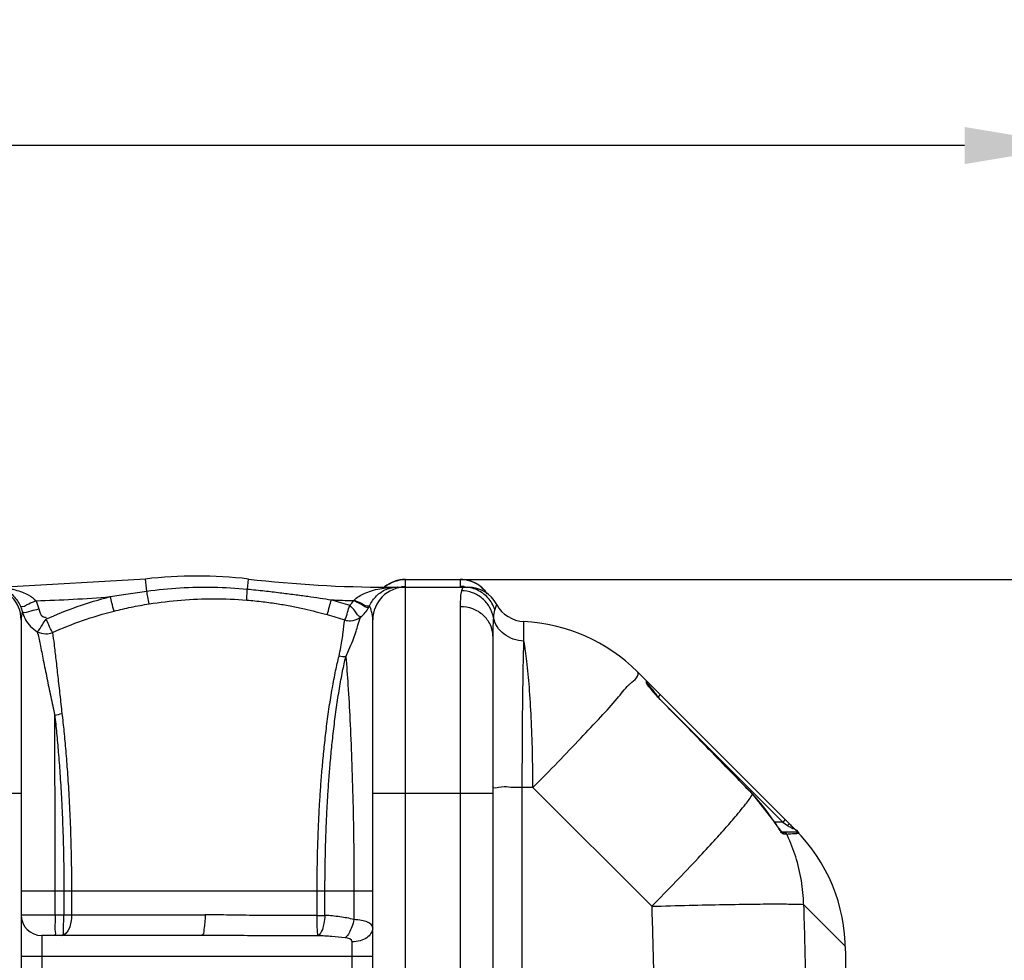
# Model space of a CAD drawing. Units: millimetres. Extents: x 9472 to 12427, y 7720 to 10739.
# Drawn here: x 11270 to 11844, y 8285 to 8833 of the extents above; entities that cross this region are included whole.
import ezdxf

# ---------------------------------------------------------------- set-up
doc = ezdxf.new("R2010")
doc.units = ezdxf.units.MM
doc.layers.add('AM_5', color=3, linetype='Continuous', lineweight=25)
doc.layers.add('körperlinien dünn', color=1, linetype='Continuous', lineweight=25)
doc.styles.get("Standard").update_dxf_attribs({"font": 'ARIAL.TTF'})
doc.dimstyles.new('AM_DIN$0', dxfattribs={"dimtxt": 50, "dimasz": 65, "dimexe": 25, "dimexo": 1, "dimgap": 15, "dimtad": 1, "dimdec": 0, "dimdsep": 46, "dimtxsty": 'STANDARD', "dimcen": 0, "dimclrd": 256, "dimclre": 256, "dimclrt": 2, "dimadec": 0, "dimazin": 2, "dimtp": 0.1, "dimtm": 0.1, "dimtfac": 0.71, "dimtdec": 0, "dimtmove": 0, "dimatfit": 3, "dimfxl": 1, "dimlwd": -1, "dimlwe": -1, "dimarcsym": 0})

# ---------------------------------------------------------------- blocks, each defined once
blk = doc.blocks.new('*D713')
at = {"layer": 'AM_5'}
for p, q in [((11512.02, 8506.95), (12277.08, 8506.95)), ((12252.08, 8441.95), (12252.08, 7876.98)), ((11528.02, 7811.98), (12277.08, 7811.98))]:
    blk.add_line(p, q, dxfattribs=at)
for points in [[(12241.25, 8441.95), (12262.92, 8441.95), (12252.08, 8506.95)], [(12241.25, 7876.98), (12262.92, 7876.98), (12252.08, 7811.98)]]:
    blk.add_solid(points, dxfattribs=at)
at = {"layer": 'DEFPOINTS', "color": 0}
for p in [(11511.02, 8506.95), (11527.02, 7811.98), (12252.08, 7811.98)]:
    blk.add_point(p, dxfattribs=at)
at = {"layer": 'AM_5', "color": 2, "insert": (12211.55, 8137.57), "char_height": 50, "attachment_point": 5, "rotation": 90}
blk.add_mtext('700', dxfattribs=at)
blk = doc.blocks.new('*D714')
at = {"layer": 'AM_5'}
for p, q in [((11512.02, 8506.95), (12427.08, 8506.95)), ((12402.08, 8441.95), (12402.08, 7810.01)), ((11373.02, 7745.01), (12427.08, 7745.01))]:
    blk.add_line(p, q, dxfattribs=at)
for points in [[(12391.25, 8441.95), (12412.92, 8441.95), (12402.08, 8506.95)], [(12391.25, 7810.01), (12412.92, 7810.01), (12402.08, 7745.01)]]:
    blk.add_solid(points, dxfattribs=at)
at = {"layer": 'DEFPOINTS', "color": 0}
for p in [(11511.02, 8506.95), (11372.02, 7745.01), (12402.08, 7745.01)]:
    blk.add_point(p, dxfattribs=at)
at = {"layer": 'AM_5', "color": 2, "insert": (12361.55, 8010.08), "char_height": 50, "attachment_point": 5, "rotation": 90}
blk.add_mtext('770', dxfattribs=at)
blk = doc.blocks.new('*D715')
at = {"layer": 'AM_5'}
for p, q in [((10586.02, 8213.48), (10586.02, 8784.89)), ((11886.02, 8213.48), (11886.02, 8784.89)), ((11821.02, 8759.89), (10651.02, 8759.89))]:
    blk.add_line(p, q, dxfattribs=at)
for points in [[(10651.02, 8770.73), (10651.02, 8749.06), (10586.02, 8759.89)], [(11821.02, 8770.73), (11821.02, 8749.06), (11886.02, 8759.89)]]:
    blk.add_solid(points, dxfattribs=at)
at = {"layer": 'DEFPOINTS', "color": 0}
for p in [(10586.02, 8759.89), (10586.02, 8212.48), (11886.02, 8212.48)]:
    blk.add_point(p, dxfattribs=at)
at = {"layer": 'AM_5', "color": 2, "insert": (11091.3, 8800.44), "char_height": 50, "attachment_point": 5}
blk.add_mtext('1300', dxfattribs=at)

msp = doc.modelspace()

# ---------------------------------------------------------------- linework, layer by layer
at = {"layer": 'körperlinien dünn'}
for p, q in [((11343.47, 8507.22), (11262.09, 8502.48)), ((11344.29, 8500.2), (11343.47, 8507.22)), ((11402.89, 8501.36), (11403.58, 8507.22)), ((11484.96, 8502.21), (11484.96, 8502.48)), ((11484.96, 8502.48), (11531.49, 8502.48)), ((11485.63, 8502.07), (11484.96, 8502.21)), ((11495.02, 8502.9), (11495.02, 8506.98)), ((11495.02, 8506.98), (11527.02, 8506.98)), ((11495.02, 8506.95), (11527.02, 8506.95)), ((11495.02, 7841.59), (11495.02, 8502.48)), ((11527.02, 8506.98), (11527.02, 8502.9)), ((11528.05, 8501.55), (11527.66, 8500.38)), ((11527.02, 8491.1), (11527.02, 7842.61)), ((11271.02, 8483.48), (11271.02, 7835.48)), ((11476.02, 7842.61), (11476.02, 8483.48)), ((11564.16, 8471.01), (11564.16, 8482.37)), ((11546.02, 8473.9), (11546.02, 8275.1)), ((11722.3, 8361.2), (11630.31, 8453.19)), ((11635.64, 8446.95), (11635.65, 8447.63)), ((11635.65, 8447.63), (11635.65, 8447.86)), ((11636.22, 8445.95), (11636.18, 8446)), ((11636.23, 8445.92), (11636.23, 8446.44)), ((11639.05, 8442.14), (11638.32, 8443.04)), ((11643.65, 8439.86), (11642.23, 8438.44)), ((11643.63, 8436.99), (11643.66, 8437.02)), ((11643.97, 8436.7), (11715.08, 8365.59)), ((11201.02, 8382.48), (11271.02, 8382.48)), ((11476.02, 8382.48), (11546.02, 8382.48)), ((11569.4, 8385.72), (11563.18, 8385.72)), ((11563.18, 8276.28), (11563.18, 8385.72)), ((11638.64, 8316.47), (11569.4, 8385.72)), ((11697.48, 8381.75), (11697.52, 8381.79)), ((11709.51, 8366.67), (11697.52, 8381.79)), ((11709.46, 8366.64), (11709.51, 8366.67)), ((11715.08, 8365.59), (11710.22, 8365.59)), ((11716.5, 8367), (11715.08, 8365.59)), ((11715.08, 8365.59), (11717.72, 8363.61)), ((11718.34, 8364.11), (11717.72, 8363.61)), ((11713.64, 8360.87), (11712.9, 8361.81)), ((11722.62, 8359.59), (11714.81, 8359.59)), ((11715.01, 8359.42), (11714.99, 8359.43)), ((11717.37, 8358.47), (11716.06, 8358.47)), ((11271.02, 8325.48), (11476.02, 8325.48)), ((11290.84, 8311.48), (11290.84, 8325.47)), ((11295.93, 8325.47), (11295.93, 8311.48)), ((11300.38, 8325.48), (11300.38, 8311.48)), ((11443.56, 8311.17), (11443.56, 8325.48)), ((11448.15, 8311.17), (11448.15, 8325.48)), ((11465.04, 8325.48), (11465.04, 8308.78)), ((11751.56, 8293.09), (11727.16, 8317.48)), ((11271.02, 8311.48), (11378.27, 8311.48)), ((11283.02, 8299.48), (11283.02, 8019.48)), ((11376.02, 8299.48), (11283.02, 8299.48)), ((11464.02, 8140.17), (11464.02, 8295.74)), ((11751.59, 8290.49), (11751.59, 8222.48)), ((11271.02, 8287.48), (11476.02, 8287.48))]:
    msp.add_line(p, q, dxfattribs=at)
for points in [[(11486.93, 8502.11), (11486.28, 8502.04), (11485.63, 8502.07)], [(11529.17, 8502.48), (11528.55, 8502.25), (11528.05, 8501.55)], [(11270.6, 8491.31), (11271.2, 8489.76), (11271.67, 8488.16)], [(11464.89, 8494.63), (11465, 8494.73), (11465.1, 8494.83)], [(11473.67, 8490.72), (11473.92, 8491.18), (11474.14, 8491.64)], [(11548.26, 8492.42), (11548.12, 8492.11), (11547.71, 8491.14), (11547.1, 8489.46)], [(11635.64, 8446.95), (11635.96, 8446.54), (11636.16, 8446.07), (11636.17, 8446)], [(11638.32, 8443.04), (11637.68, 8443.85), (11637.16, 8444.55), (11636.74, 8445.14), (11636.42, 8445.61), (11636.22, 8445.95)], [(11643.66, 8437.02), (11642.77, 8437.95), (11641.73, 8439.05), (11640.76, 8440.13), (11639.86, 8441.17), (11639.05, 8442.14)], [(11697.52, 8381.79), (11681.94, 8397.82), (11661.94, 8418.34), (11643.66, 8437.02)], [(11712.9, 8361.81), (11712.05, 8362.95), (11711.13, 8364.24), (11710.16, 8365.67), (11709.51, 8366.67)], [(11719.13, 8364.37), (11718.85, 8364.38), (11718.34, 8364.11)], [(11714.99, 8359.43), (11714.74, 8359.65), (11714.27, 8360.14), (11713.64, 8360.87)], [(11716.06, 8358.47), (11715.62, 8359.06), (11715.01, 8359.45)], [(11717.37, 8358.47), (11716.93, 8359.06), (11716.31, 8359.45), (11715.58, 8359.59)], [(11724.15, 8358.88), (11723.72, 8359.26), (11723.19, 8359.51), (11722.62, 8359.59)]]:
    msp.add_lwpolyline(points, dxfattribs=at)
for centre, radius, start, end in [((11373.52, 8250.48), 258.5, 83.32357, 96.67643), ((11484.96, 9202.48), 700, 263.32357, 270), ((11252.02, 8483.48), 19, 0, 90), ((11495.02, 8483.48), 19, 90, 180), ((11495.02, 8487.98), 19, 90, 129.73125), ((11527.02, 8487.98), 19, 33.98584, 90), ((11531.49, 8483.48), 19, 28.06124, 89.99756), ((11262.09, 9202.48), 708.14, 271.425, 274.93354), ((11484.96, 9202.48), 708.14, 267.32421, 268.37551), ((11565.02, 8501.35), 19, 208.06239, 267.38884), ((11559.6, 8382.48), 100, 45, 87.38884), ((11634.23, 8446.44), 2, 0, 45), ((11627.86, 8314.22), 96.99, 32.71358, 44.12604), ((11651.59, 8290.49), 100, 0, 45), ((11283.02, 8311.48), 12, 180, 270)]:
    msp.add_arc(centre, radius, start, end, dxfattribs=at)
for points, knots in [([(11259.41, 8501.78), (11260.57, 8501.41), (11263.22, 8500.25), (11267.37, 8496.94), (11269.63, 8493.49), (11270.6, 8491.31)], [0, 0, 0, 0, 3.661756, 8.589854, 15.733292, 15.733292, 15.733292, 15.733292]), ([(11264.9, 8501.5), (11265.76, 8501.33), (11268.08, 8500.81), (11271.56, 8499.71), (11275.8, 8497.78), (11278.41, 8495.94), (11279.7, 8494.56)], [0, 0, 0, 0, 2.606119, 7.147308, 10.919245, 16.559301, 16.559301, 16.559301, 16.559301]), ([(11344.29, 8500.2), (11350.73, 8501.09), (11363.7, 8502.36), (11383.29, 8502.75), (11396.37, 8501.99), (11402.89, 8501.36)], [0, 0, 0, 0, 19.487898, 39.066705, 58.730107, 58.730107, 58.730107, 58.730107]), ([(11402.51, 8494.95), (11402.52, 8496.11), (11402.69, 8498.24), (11402.82, 8500.38), (11402.82, 8501.36)], [0, 0, 0, 0, 3.470169, 6.412881, 6.412881, 6.412881, 6.412881]), ([(11402.89, 8501.36), (11406.22, 8501.03), (11412.6, 8500.37), (11421.75, 8499.31), (11430.15, 8498.24), (11437.9, 8497.19), (11445.09, 8496.15), (11449.69, 8495.46), (11451.9, 8495.11)], [0, 0, 0, 0, 10.044268, 19.218183, 27.643786, 35.444367, 42.699797, 49.413248, 49.413248, 49.413248, 49.413248]), ([(11465.1, 8494.83), (11466.76, 8496.52), (11470.18, 8498.59), (11475.38, 8500.5), (11480.07, 8501.61), (11483.34, 8502.05), (11484.96, 8502.21)], [0, 0, 0, 0, 7.105391, 11.655115, 16.632529, 21.526578, 21.526578, 21.526578, 21.526578]), ([(11547.1, 8489.46), (11546.28, 8491.95), (11543.57, 8496.63), (11537.06, 8501.36), (11531.78, 8502.48), (11529.17, 8502.48)], [0, 0, 0, 0, 7.849483, 15.680196, 23.496921, 23.496921, 23.496921, 23.496921]), ([(11542.75, 8498.61), (11542.64, 8498.78), (11541.38, 8500.58), (11538.62, 8503.33), (11535.41, 8505.08), (11533.89, 8505.67)], [0, 0, 0, 0, 0.625179, 6.566737, 11.469437, 11.469437, 11.469437, 11.469437]), ([(11285.51, 8483.84), (11291.47, 8486.54), (11303.79, 8491.47), (11316.49, 8495.31), (11322.99, 8496.97)], [0, 0, 0, 0, 19.628846, 39.742808, 39.742808, 39.742808, 39.742808]), ([(11322.99, 8496.97), (11326.44, 8497.54), (11333.53, 8498.66), (11340.64, 8499.7), (11344.29, 8500.2)], [0, 0, 0, 0, 10.48879, 21.550229, 21.550229, 21.550229, 21.550229]), ([(11325.25, 8488.53), (11324.76, 8490.1), (11324.04, 8492.92), (11323.3, 8495.74), (11322.99, 8496.97)], [0, 0, 0, 0, 4.927052, 8.732248, 8.732248, 8.732248, 8.732248]), ([(11345.57, 8492.72), (11345.29, 8494.1), (11344.89, 8496.6), (11344.48, 8499.09), (11344.28, 8500.2)], [0, 0, 0, 0, 4.22259, 7.59074, 7.59074, 7.59074, 7.59074]), ([(11345.57, 8492.72), (11351.79, 8493.71), (11364.37, 8495.19), (11383.41, 8495.94), (11396.15, 8495.45), (11402.51, 8494.95)], [0, 0, 0, 0, 18.911614, 37.949744, 57.10787, 57.10787, 57.10787, 57.10787]), ([(11474.14, 8491.64), (11474.64, 8492.7), (11475.81, 8494.74), (11478.07, 8497.44), (11480.77, 8499.65), (11482.82, 8500.74), (11483.87, 8501.17)], [0, 0, 0, 0, 3.502859, 7.010725, 10.513798, 13.916732, 13.916732, 13.916732, 13.916732]), ([(11527.66, 8500.38), (11527.37, 8499.22), (11527.08, 8496.11), (11527.02, 8493), (11527.02, 8491.1)], [0, 0, 0, 0, 3.595818, 9.321321, 9.321321, 9.321321, 9.321321]), ([(11546.34, 8484.77), (11545.96, 8486.91), (11544.41, 8491.1), (11540.09, 8496.19), (11534.28, 8499.55), (11529.85, 8500.36), (11527.66, 8500.38)], [0, 0, 0, 0, 6.516156, 13.07484, 19.665163, 26.261658, 26.261658, 26.261658, 26.261658]), ([(11270.6, 8491.31), (11272.15, 8490.67), (11275.37, 8493.1), (11278.28, 8493.93), (11279.7, 8494.56)], [0, 0, 0, 0, 5.037185, 9.677219, 9.677219, 9.677219, 9.677219]), ([(11325.25, 8488.53), (11328.52, 8489.36), (11335.26, 8490.91), (11342.07, 8492.16), (11345.57, 8492.72)], [0, 0, 0, 0, 10.134281, 20.75092, 20.75092, 20.75092, 20.75092]), ([(11402.51, 8494.95), (11405.71, 8494.71), (11411.82, 8494.1), (11420.57, 8492.87), (11428.59, 8491.44), (11435.99, 8489.88), (11442.85, 8488.23), (11447.23, 8487.07), (11449.34, 8486.48)], [0, 0, 0, 0, 9.617472, 18.410261, 26.512136, 34.048513, 41.098107, 47.66203, 47.66203, 47.66203, 47.66203]), ([(11449.34, 8486.48), (11449.95, 8487.98), (11450.67, 8490.91), (11451.53, 8493.78), (11451.9, 8495.11)], [0, 0, 0, 0, 4.857408, 9.007937, 9.007937, 9.007937, 9.007937]), ([(11451.9, 8495.11), (11453.69, 8494.62), (11457.29, 8493.58), (11460.86, 8492.47), (11462.65, 8491.89)], [0, 0, 0, 0, 5.58099, 11.218955, 11.218955, 11.218955, 11.218955]), ([(11459.67, 8483.36), (11460.56, 8484.72), (11461.17, 8487.77), (11462.17, 8490.58), (11462.64, 8491.89)], [0, 0, 0, 0, 4.855187, 9.035967, 9.035967, 9.035967, 9.035967]), ([(11469.06, 8485.14), (11467.45, 8485.4), (11465.83, 8488.81), (11463.66, 8490.83), (11462.64, 8491.89)], [0, 0, 0, 0, 4.891389, 9.318551, 9.318551, 9.318551, 9.318551]), ([(11473.67, 8490.72), (11472.14, 8490.09), (11469.06, 8492.91), (11466.25, 8493.89), (11464.89, 8494.63)], [0, 0, 0, 0, 4.976062, 9.629065, 9.629065, 9.629065, 9.629065]), ([(11474.15, 8491.64), (11472.8, 8490.68), (11469.29, 8493.42), (11466.51, 8494.18), (11465.1, 8494.83)], [0, 0, 0, 0, 4.960923, 9.611716, 9.611716, 9.611716, 9.611716]), ([(11476.02, 8483.48), (11476.02, 8485.07), (11475.6, 8487.88), (11474.64, 8490.53), (11474.14, 8491.64)], [0, 0, 0, 0, 4.771578, 8.42098, 8.42098, 8.42098, 8.42098]), ([(11546.02, 8473.9), (11546.02, 8476.14), (11545, 8480.76), (11540.7, 8486.47), (11534.4, 8490.23), (11529.49, 8491.1), (11527.02, 8491.1)], [0, 0, 0, 0, 6.73824, 13.673136, 20.876908, 28.264955, 28.264955, 28.264955, 28.264955]), ([(11271.67, 8488.16), (11273.11, 8487.23), (11276.77, 8489.05), (11279.84, 8489.38), (11281.35, 8489.75)], [0, 0, 0, 0, 5.13757, 9.827293, 9.827293, 9.827293, 9.827293]), ([(11281.35, 8489.75), (11281.75, 8488.15), (11282.49, 8485.5), (11284.88, 8484.88), (11285.52, 8484.88)], [0, 0, 0, 0, 4.942006, 6.856867, 6.856867, 6.856867, 6.856867]), ([(11289.29, 8476.07), (11295.01, 8478.64), (11306.83, 8483.32), (11319.02, 8486.96), (11325.25, 8488.53)], [0, 0, 0, 0, 18.814585, 38.095443, 38.095443, 38.095443, 38.095443]), ([(11449.34, 8486.48), (11451.08, 8485.99), (11454.53, 8484.99), (11457.96, 8483.92), (11459.67, 8483.36)], [0, 0, 0, 0, 5.399977, 10.787876, 10.787876, 10.787876, 10.787876]), ([(11459.67, 8483.36), (11460.76, 8483.02), (11464.06, 8482.54), (11467.4, 8483.81), (11469.06, 8485.14)], [0, 0, 0, 0, 3.43259, 9.825728, 9.825728, 9.825728, 9.825728]), ([(11460.32, 8461.96), (11461.17, 8463.72), (11462.64, 8467.22), (11464.8, 8472.1), (11466.22, 8476.49), (11467.48, 8480.73), (11468.37, 8483.48), (11468.94, 8485.04)], [0, 0, 0, 0, 5.873853, 11.383324, 16.003502, 19.693233, 24.668092, 24.668092, 24.668092, 24.668092]), ([(11546.34, 8484.77), (11546.21, 8483.24), (11546.06, 8479.61), (11546.02, 8475.98), (11546.02, 8473.9)], [0, 0, 0, 0, 4.623163, 10.882659, 10.882659, 10.882659, 10.882659]), ([(11564.16, 8471.01), (11562.05, 8471.1), (11557.9, 8471.88), (11552.4, 8474.83), (11548.26, 8479.23), (11546.73, 8482.91), (11546.34, 8484.77)], [0, 0, 0, 0, 6.31663, 12.475651, 18.401304, 24.116533, 24.116533, 24.116533, 24.116533]), ([(11273.57, 8483.53), (11274.38, 8482.09), (11276.4, 8479.43), (11279.03, 8477.37), (11280.44, 8476.53)], [0, 0, 0, 0, 4.965379, 9.893026, 9.893026, 9.893026, 9.893026]), ([(11280.44, 8476.53), (11281.67, 8477.67), (11283.15, 8480.32), (11284.78, 8482.77), (11285.51, 8483.84)], [0, 0, 0, 0, 5.017511, 8.893398, 8.893398, 8.893398, 8.893398]), ([(11289.29, 8476.07), (11288.39, 8477.46), (11287.26, 8480.13), (11286.05, 8482.74), (11285.51, 8483.84)], [0, 0, 0, 0, 4.956756, 8.634136, 8.634136, 8.634136, 8.634136]), ([(11456.36, 8462.3), (11456.74, 8464.02), (11457.39, 8467.26), (11458.19, 8471.84), (11458.91, 8477.15), (11459.34, 8480.92), (11459.67, 8483.36)], [0, 0, 0, 0, 5.265449, 9.931109, 13.944828, 21.326025, 21.326025, 21.326025, 21.326025]), ([(11280.44, 8476.53), (11281.93, 8475.74), (11285.01, 8474.99), (11288.05, 8475.58), (11289.29, 8476.07)], [0, 0, 0, 0, 5.064735, 9.061936, 9.061936, 9.061936, 9.061936]), ([(11280.44, 8476.53), (11281.01, 8474.08), (11282.19, 8468.54), (11284.03, 8459.52), (11286.06, 8449.36), (11288.23, 8438.7), (11289.78, 8431.53), (11290.59, 8427.96)], [0, 0, 0, 0, 7.545158, 17.005533, 27.612408, 38.63664, 49.625222, 49.625222, 49.625222, 49.625222]), ([(11289.29, 8476.07), (11289.61, 8473.79), (11290.3, 8468.57), (11291.31, 8459.97), (11292.42, 8450.11), (11293.58, 8439.61), (11294.38, 8432.48), (11294.8, 8428.91)], [0, 0, 0, 0, 6.917528, 15.79993, 25.969761, 36.691607, 47.486465, 47.486465, 47.486465, 47.486465]), ([(11563.18, 8385.72), (11563.18, 8391.51), (11563.21, 8402.9), (11563.3, 8419.5), (11563.44, 8434.98), (11563.63, 8448.85), (11563.85, 8460.68), (11564.05, 8467.84), (11564.16, 8471.01)], [0, 0, 0, 0, 17.375885, 34.1695, 49.806459, 63.815652, 75.769073, 85.299753, 85.299753, 85.299753, 85.299753]), ([(11569.4, 8385.72), (11569.37, 8392.67), (11569.19, 8406.23), (11568.51, 8425.73), (11567.47, 8443.32), (11566.1, 8458.21), (11564.88, 8467.14), (11564.16, 8471.01)], [0, 0, 0, 0, 20.858617, 40.659149, 58.535544, 73.708517, 85.532653, 85.532653, 85.532653, 85.532653]), ([(11443.56, 8325.48), (11443.56, 8327.2), (11443.57, 8330.77), (11443.63, 8336.34), (11443.72, 8342.36), (11443.87, 8348.91), (11444.08, 8356.02), (11444.38, 8363.76), (11444.79, 8372.12), (11445.32, 8381.07), (11445.99, 8390.52), (11446.83, 8400.41), (11447.86, 8410.77), (11449.11, 8421.6), (11450.61, 8432.64), (11452.35, 8443.4), (11454.23, 8453.28), (11455.64, 8459.46), (11456.36, 8462.3)], [0, 0, 0, 0, 5.158987, 10.704449, 16.709461, 23.236882, 30.344087, 38.075378, 46.458913, 55.468583, 64.97012, 74.861954, 85.26058, 96.199415, 107.551375, 118.702169, 128.888895, 137.705226, 137.705226, 137.705226, 137.705226]), ([(11448.15, 8325.48), (11448.15, 8327.2), (11448.16, 8330.76), (11448.21, 8336.33), (11448.3, 8342.35), (11448.44, 8348.89), (11448.64, 8356), (11448.92, 8363.73), (11449.31, 8372.08), (11449.82, 8381.02), (11450.46, 8390.45), (11451.25, 8400.32), (11452.23, 8410.66), (11453.42, 8421.45), (11454.84, 8432.46), (11456.5, 8443.17), (11458.29, 8452.99), (11459.63, 8459.13), (11460.32, 8461.96)], [0, 0, 0, 0, 5.154478, 10.696403, 16.698157, 23.221625, 30.322476, 38.044034, 46.416722, 55.414449, 64.897695, 74.765599, 85.136003, 96.037293, 107.338117, 118.426111, 128.543443, 137.281671, 137.281671, 137.281671, 137.281671]), ([(11460.32, 8461.96), (11460.8, 8456.46), (11461.68, 8444.21), (11462.79, 8424.28), (11463.75, 8401.59), (11464.48, 8377.04), (11464.93, 8351.47), (11465.04, 8334.17), (11465.04, 8325.48)], [0, 0, 0, 0, 16.553779, 36.849101, 59.878178, 84.69625, 110.513368, 136.597129, 136.597129, 136.597129, 136.597129]), ([(11569.4, 8385.72), (11574.25, 8390.61), (11583.58, 8400.14), (11596.83, 8413.84), (11608.28, 8426.3), (11618.01, 8436.31), (11622.73, 8443.18), (11625.33, 8445.52)], [0, 0, 0, 0, 20.67139, 40.018113, 57.18293, 71.406198, 81.90472, 81.90472, 81.90472, 81.90472]), ([(11638.94, 8442.33), (11638.66, 8442.65), (11637.68, 8443.75), (11636.5, 8444.73), (11635.99, 8445.66)], [0, 0, 0, 0, 1.271868, 4.451161, 4.451161, 4.451161, 4.451161]), ([(11643.63, 8436.99), (11642.73, 8437.91), (11641.07, 8439.6), (11639.65, 8441.5), (11638.94, 8442.33)], [0, 0, 0, 0, 3.850879, 7.107061, 7.107061, 7.107061, 7.107061]), ([(11697.48, 8381.75), (11691.55, 8387.86), (11679.64, 8400.12), (11661.69, 8418.53), (11649.67, 8430.83), (11643.63, 8436.99)], [0, 0, 0, 0, 25.552477, 51.266174, 77.144905, 77.144905, 77.144905, 77.144905]), ([(11290.59, 8427.96), (11290.98, 8424.45), (11291.75, 8417.22), (11292.75, 8405.9), (11293.68, 8393.46), (11294.55, 8379.41), (11295.27, 8363.38), (11295.8, 8345.17), (11295.93, 8332.29), (11295.93, 8325.47)], [0, 0, 0, 0, 10.60515, 21.814773, 34.084357, 48.007574, 64.048424, 82.218322, 102.676422, 102.676422, 102.676422, 102.676422]), ([(11290.84, 8325.47), (11290.84, 8332.88), (11290.83, 8347.57), (11290.8, 8369.24), (11290.75, 8390.03), (11290.68, 8409.51), (11290.62, 8422), (11290.59, 8427.96)], [0, 0, 0, 0, 22.233498, 44.065297, 65.007972, 84.62289, 102.493387, 102.493387, 102.493387, 102.493387]), ([(11294.8, 8428.91), (11295.21, 8425.38), (11296.01, 8418.11), (11297.06, 8406.73), (11298.03, 8394.2), (11298.94, 8380.03), (11299.7, 8363.84), (11300.24, 8345.41), (11300.38, 8332.38), (11300.38, 8325.48)], [0, 0, 0, 0, 10.655257, 21.934833, 34.294242, 48.339721, 64.546897, 82.924933, 103.635368, 103.635368, 103.635368, 103.635368]), ([(11563.18, 8385.72), (11560.95, 8385.73), (11556.56, 8385.5), (11552, 8386.61), (11546.02, 8384.69), (11546.02, 8386.34)], [0, 0, 0, 0, 6.686564, 12.229937, 17.175741, 17.175741, 17.175741, 17.175741]), ([(11680.63, 8360.89), (11682.59, 8363.11), (11686.92, 8368.06), (11692.62, 8374.94), (11696.24, 8379.73), (11697.48, 8381.75)], [0, 0, 0, 0, 8.876131, 19.720663, 26.829088, 26.829088, 26.829088, 26.829088]), ([(11720, 8363.41), (11720.46, 8362.87), (11721.16, 8362.17), (11721.93, 8361.56), (11722.15, 8361.39)], [0, 0, 0, 0, 2.123624, 2.956545, 2.956545, 2.956545, 2.956545]), ([(11722.15, 8361.39), (11723, 8360.74), (11725.22, 8359), (11724.09, 8358.88), (11724.06, 8358.87)], [0, 0, 0, 0, 3.20556, 3.293295, 3.293295, 3.293295, 3.293295]), ([(11638.64, 8316.47), (11643.36, 8321.24), (11652.44, 8330.53), (11664.57, 8343.29), (11671.97, 8351.29), (11675.06, 8354.7)], [0, 0, 0, 0, 20.10767, 38.990555, 52.800832, 52.800832, 52.800832, 52.800832]), ([(11727.16, 8317.48), (11727.07, 8322.2), (11726.21, 8331.64), (11722.99, 8345.15), (11719.65, 8353.67), (11717.76, 8357.66)], [0, 0, 0, 0, 14.161811, 28.307337, 41.53479, 41.53479, 41.53479, 41.53479]), ([(11638.64, 8316.47), (11645.93, 8316.68), (11659.97, 8317.05), (11679.86, 8317.48), (11697.13, 8317.75), (11710.93, 8317.89), (11720.54, 8317.77), (11725.49, 8317.71), (11727.16, 8317.48)], [0, 0, 0, 0, 21.878556, 42.112096, 59.685788, 73.713988, 83.493076, 88.537403, 88.537403, 88.537403, 88.537403]), ([(11638.64, 8316.47), (11638.85, 8309.76), (11639.24, 8296.36), (11639.56, 8282.96), (11639.71, 8276.28)], [0, 0, 0, 0, 20.143789, 40.208683, 40.208683, 40.208683, 40.208683]), ([(11727.16, 8317.48), (11727.61, 8302.92), (11728.38, 8273.75), (11728.9, 8244.56), (11729.1, 8229.94)], [0, 0, 0, 0, 43.697002, 87.566539, 87.566539, 87.566539, 87.566539]), ([(11290.84, 8311.48), (11290.84, 8309.95), (11290.99, 8306.91), (11290.24, 8303.71), (11291.5, 8299.48), (11290.33, 8299.48)], [0, 0, 0, 0, 4.592351, 8.487058, 12.020743, 12.020743, 12.020743, 12.020743]), ([(11294.8, 8299.48), (11296.18, 8299.48), (11295.34, 8303.92), (11295.99, 8307.23), (11295.93, 8310.06), (11295.93, 8311.48)], [0, 0, 0, 0, 4.140551, 7.82899, 12.092574, 12.092574, 12.092574, 12.092574]), ([(11300.38, 8311.48), (11300.38, 8310.05), (11300.13, 8307.3), (11299.08, 8303), (11296.74, 8299.48), (11294.8, 8299.48)], [0, 0, 0, 0, 4.278545, 8.104014, 13.926985, 13.926985, 13.926985, 13.926985]), ([(11378.27, 8311.48), (11378.27, 8309.95), (11378.22, 8306.94), (11377.59, 8303.47), (11377.31, 8299.48), (11376.02, 8299.48)], [0, 0, 0, 0, 4.595385, 8.518987, 12.378041, 12.378041, 12.378041, 12.378041]), ([(11443.56, 8311.17), (11437.38, 8311.09), (11425.56, 8310.97), (11408.57, 8311.11), (11393, 8311.36), (11383.05, 8311.48), (11378.27, 8311.48)], [0, 0, 0, 0, 18.558821, 35.45888, 50.954818, 65.291167, 65.291167, 65.291167, 65.291167]), ([(11443.97, 8299.31), (11443.95, 8300.56), (11443.66, 8302.94), (11443.62, 8306.89), (11443.57, 8309.59), (11443.56, 8311.15)], [0, 0, 0, 0, 3.745691, 7.162621, 11.850646, 11.850646, 11.850646, 11.850646]), ([(11448.14, 8311.17), (11448.06, 8309.59), (11447.74, 8306.79), (11446.64, 8302.78), (11445.36, 8299.91), (11443.97, 8299.31)], [0, 0, 0, 0, 4.747504, 8.305171, 12.87297, 12.87297, 12.87297, 12.87297]), ([(11465.04, 8308.78), (11462.34, 8309.42), (11456.73, 8310.45), (11451.06, 8310.98), (11448.15, 8311.17)], [0, 0, 0, 0, 8.316778, 17.075237, 17.075237, 17.075237, 17.075237]), ([(11465.04, 8308.78), (11464.74, 8307.3), (11463.66, 8303.52), (11461.82, 8299.75), (11459.98, 8298.13)], [0, 0, 0, 0, 4.515877, 11.894329, 11.894329, 11.894329, 11.894329]), ([(11476.02, 8304), (11476.02, 8305.47), (11473.21, 8307.49), (11469.29, 8308.26), (11466.54, 8308.64), (11465.04, 8308.78)], [0, 0, 0, 0, 4.398456, 8.02271, 12.560943, 12.560943, 12.560943, 12.560943]), ([(11476.02, 8304), (11476.02, 8301.73), (11473.41, 8298.16), (11468.57, 8296.16), (11465.57, 8295.74), (11464.02, 8295.74)], [0, 0, 0, 0, 6.817526, 11.102785, 15.737865, 15.737865, 15.737865, 15.737865]), ([(11443.96, 8299.31), (11437.53, 8299.27), (11425.24, 8299.23), (11407.57, 8299.29), (11391.35, 8299.42), (11381, 8299.48), (11376.02, 8299.48)], [0, 0, 0, 0, 19.293, 36.87775, 53.009793, 67.942546, 67.942546, 67.942546, 67.942546]), ([(11459.98, 8298.13), (11457.4, 8298.44), (11452.07, 8298.94), (11446.72, 8299.21), (11443.96, 8299.31)], [0, 0, 0, 0, 7.785181, 16.061099, 16.061099, 16.061099, 16.061099])]:
    msp.add_open_spline(points, degree=3, knots=knots, dxfattribs=at)
for points in [[(11482.91, 8502.59), (11483, 8502.66), (11483.08, 8502.73), (11483.16, 8502.79)], [(11483.16, 8502.79), (11483.39, 8502.97), (11483.62, 8503.15), (11483.86, 8503.32)], [(11483.86, 8503.32), (11484.45, 8503.75), (11485.06, 8504.15), (11485.7, 8504.5)], [(11483.87, 8501.17), (11484.31, 8501.35), (11484.76, 8501.51), (11485.21, 8501.66)], [(11484.96, 8502.21), (11485.89, 8502.3), (11486.83, 8502.37), (11487.76, 8502.41)], [(11485.21, 8501.66), (11485.77, 8501.84), (11486.35, 8501.99), (11486.93, 8502.11)], [(11485.7, 8504.5), (11486.47, 8504.94), (11487.28, 8505.32), (11488.1, 8505.64)], [(11486.93, 8502.11), (11487.52, 8502.23), (11488.13, 8502.33), (11488.74, 8502.39)], [(11487.76, 8502.41), (11488.69, 8502.46), (11489.62, 8502.48), (11490.55, 8502.48)], [(11488.1, 8505.64), (11488.34, 8505.74), (11488.57, 8505.82), (11488.81, 8505.91)], [(11488.74, 8502.39), (11489.29, 8502.44), (11489.85, 8502.47), (11490.41, 8502.48)], [(11488.81, 8505.91), (11488.93, 8505.94), (11489.04, 8505.98), (11489.15, 8506.02)], [(11489.15, 8506.02), (11491.04, 8506.63), (11493.04, 8506.95), (11495.02, 8506.95)], [(11490.55, 8502.48), (11490.5, 8502.48), (11490.45, 8502.48), (11490.4, 8502.48)], [(11492.84, 8502.78), (11493.57, 8502.86), (11494.3, 8502.9), (11495.02, 8502.9)], [(11494.38, 8502.8), (11494.38, 8502.82), (11494.38, 8502.84), (11494.38, 8502.86)], [(11532.89, 8506.02), (11531.01, 8506.63), (11529, 8506.95), (11527.02, 8506.95)], [(11529.21, 8502.77), (11528.48, 8502.86), (11527.75, 8502.9), (11527.02, 8502.9)], [(11533.23, 8505.91), (11533.12, 8505.95), (11533.01, 8505.98), (11532.89, 8506.02)], [(11533.89, 8505.67), (11533.67, 8505.75), (11533.45, 8505.83), (11533.23, 8505.91)], [(11279.7, 8494.56), (11280.39, 8493.01), (11280.95, 8491.4), (11281.35, 8489.75)], [(11462.65, 8491.89), (11463.55, 8492.65), (11464.33, 8493.59), (11464.89, 8494.63)], [(11471.58, 8487.65), (11472.38, 8488.6), (11473.08, 8489.64), (11473.67, 8490.72)], [(11271.67, 8488.16), (11271.27, 8486.64), (11271.02, 8485.05), (11271.02, 8483.48)], [(11271.67, 8488.16), (11272.02, 8486.84), (11272.51, 8485.55), (11273.13, 8484.33)], [(11273.13, 8484.33), (11273.27, 8484.06), (11273.41, 8483.79), (11273.57, 8483.53)], [(11468.94, 8485.04), (11469.9, 8485.83), (11470.79, 8486.7), (11471.58, 8487.65)], [(11547.1, 8489.46), (11546.6, 8487.96), (11546.47, 8486.35), (11546.34, 8484.77)], [(11460.33, 8461.9), (11459, 8461.81), (11457.64, 8461.95), (11456.36, 8462.3)], [(11626.22, 8446.31), (11628.25, 8448.05), (11632.2, 8451.3), (11630.31, 8453.19)], [(11625.33, 8445.52), (11625.37, 8445.56), (11625.41, 8445.59), (11625.45, 8445.63)], [(11625.45, 8445.63), (11625.53, 8445.7), (11625.62, 8445.78), (11625.7, 8445.85)], [(11625.7, 8445.85), (11625.87, 8446), (11626.05, 8446.16), (11626.22, 8446.31)], [(11635.69, 8446.46), (11635.66, 8446.62), (11635.64, 8446.79), (11635.64, 8446.95)], [(11635.99, 8445.66), (11635.86, 8445.91), (11635.75, 8446.18), (11635.69, 8446.46)], [(11636.23, 8446.44), (11636.58, 8445.97), (11636.93, 8445.51), (11637.28, 8445.04)], [(11637.28, 8445.04), (11637.46, 8444.8), (11637.64, 8444.56), (11637.82, 8444.32)], [(11637.82, 8444.32), (11638.04, 8444.03), (11638.26, 8443.74), (11638.48, 8443.45)], [(11638.48, 8443.45), (11638.73, 8443.1), (11638.99, 8442.76), (11639.25, 8442.42)], [(11639.25, 8442.42), (11639.54, 8442.03), (11639.84, 8441.64), (11640.13, 8441.24)], [(11640.13, 8441.24), (11640.73, 8440.45), (11641.33, 8439.65), (11641.93, 8438.85)], [(11290.59, 8427.96), (11292.02, 8428.07), (11293.46, 8428.38), (11294.8, 8428.91)], [(11711.82, 8363.33), (11711.05, 8364.44), (11710.19, 8365.5), (11709.46, 8366.64)], [(11717.72, 8363.61), (11717.82, 8363.54), (11717.92, 8363.47), (11718.03, 8363.4)], [(11719.13, 8364.37), (11719.43, 8364.07), (11719.72, 8363.74), (11720, 8363.41)], [(11677.11, 8356.97), (11678.21, 8358.18), (11679.3, 8359.4), (11680.39, 8360.62)], [(11680.39, 8360.62), (11680.47, 8360.71), (11680.55, 8360.8), (11680.63, 8360.89)], [(11712.74, 8361.89), (11712.46, 8362.39), (11712.14, 8362.86), (11711.82, 8363.33)], [(11714.37, 8359.34), (11713.69, 8360.09), (11713.25, 8361.03), (11712.74, 8361.89)], [(11716.06, 8358.47), (11715.42, 8358.47), (11714.79, 8358.87), (11714.37, 8359.34)], [(11717.76, 8357.66), (11717.64, 8357.93), (11717.51, 8358.2), (11717.37, 8358.47)], [(11720.62, 8358.62), (11719.54, 8358.58), (11718.46, 8358.53), (11717.39, 8358.36)], [(11718.03, 8363.4), (11718.24, 8363.26), (11718.44, 8363.14), (11718.65, 8363.01)], [(11718.65, 8363.01), (11718.93, 8362.84), (11719.21, 8362.68), (11719.49, 8362.51)], [(11719.49, 8362.51), (11719.99, 8362.21), (11721.11, 8361.96), (11720.87, 8361.43)], [(11724.15, 8358.88), (11722.98, 8358.71), (11721.8, 8358.67), (11720.62, 8358.62)], [(11720.87, 8361.43), (11720.87, 8361.42), (11720.86, 8361.41), (11720.85, 8361.4)], [(11724.15, 8358.88), (11724.12, 8358.88), (11724.09, 8358.88), (11724.06, 8358.87)], [(11675.06, 8354.7), (11675.11, 8354.76), (11675.17, 8354.82), (11675.22, 8354.87)], [(11675.22, 8354.87), (11675.85, 8355.57), (11676.48, 8356.27), (11677.11, 8356.97)], [(11443.56, 8311.15), (11445.09, 8311.16), (11446.62, 8311.17), (11448.15, 8311.17)], [(11464.02, 8295.74), (11464.03, 8297.31), (11461.53, 8297.94), (11459.98, 8298.13)]]:
    msp.add_open_spline(points, degree=3, dxfattribs=at)

# ---------------------------------------------------------------- dimensions: what is measured, and where the dimension line sits
at = {"layer": 'AM_5'}
dim = msp.add_linear_dim(base=(10586.02, 8759.89), p1=(11886.02, 8212.48), p2=(10586.02, 8212.48), dimstyle='AM_DIN$0', dxfattribs=at)
dim.commit()
dim.dimension.update_dxf_attribs({"geometry": '*D715', "text_midpoint": (11091.3, 8759.89), "dimtype": 160})
for base, p2, text, picture, middle in [((12402.08, 7745.01), (11372.02, 7745.01), '770', '*D714', (12402.08, 8010.08)), ((12252.08, 7811.98), (11527.02, 7811.98), '700', '*D713', (12252.08, 8137.57))]:
    dim = msp.add_linear_dim(base=base, p1=(11511.02, 8506.95), p2=p2, angle=90, text=text, dimstyle='AM_DIN$0', dxfattribs=at)
    dim.commit()
    dim.dimension.update_dxf_attribs({"geometry": picture, "text_midpoint": middle, "dimtype": 160})

doc.saveas('drawing.dxf')
